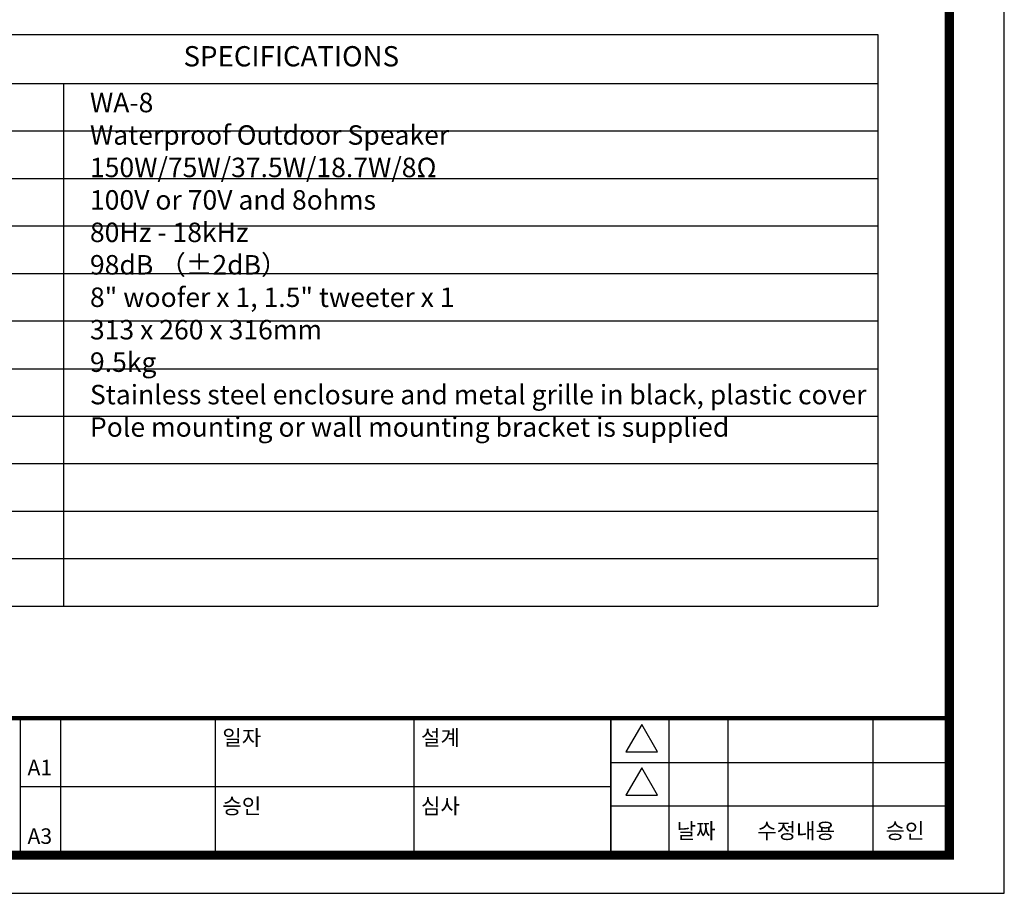
# Model space of a CAD drawing. Units: millimetres. Extents: x 0 to 3777, y 0 to 2663.
# Drawn here: x 2746 to 3777, y 0 to 915 of the extents above; entities that cross this region are included whole.
import ezdxf

# ---------------------------------------------------------------- set-up
doc = ezdxf.new("R2010")
doc.units = ezdxf.units.MM
doc.styles.get("Standard").update_dxf_attribs({"font": 'arial.ttf'})

# ---------------------------------------------------------------- blocks, each defined once
blk = doc.blocks.new('도각')
at = {"color": 0}
for p, q in [((61393, 9019), (61393, 5959)), ((62294, 9019), (62294, 5959)), ((65757, 9019), (65757, 5959)), ((70201, 9019), (70201, 5959)), ((74605, 5959), (74605, 9019)), ((74605, 9019), (74605, 5959)), ((74605, 9019), (74605, 5959)), ((75297, 8875), (74940, 8263)), ((75654, 8263), (75297, 8875)), ((75904, 9019), (75904, 5959)), ((77222, 9019), (77222, 5959)), ((80470, 9019), (80470, 5959)), ((74940, 8263), (75654, 8263)), ((74605, 8026), (82180, 8026)), ((75297, 7908), (74940, 7296)), ((75654, 7296), (75297, 7908)), ((61393, 7489), (74605, 7489)), ((74940, 7296), (75654, 7296)), ((74605, 7059), (82180, 7059))]:
    blk.add_line(p, q, dxfattribs=at)
blk.add_lwpolyline([(83409, 62000), (2709, 62000), (2709, 5100), (83409, 5100)], close=True, dxfattribs=at)
at = {"color": 0, "const_width": 204}
blk.add_lwpolyline([(3938, 61146), (82180, 61146), (82180, 5954), (3938, 5954)], close=True, dxfattribs=at)
at = {"color": 0, "const_width": 102}
blk.add_lwpolyline([(3938, 9019), (82180, 9019)], dxfattribs=at)
at = {"color": 0, "linetype": 'Continuous'}
for s, p in [('일자', (65916, 8409)), ('설계', (70360, 8409)), ('A1', (61558, 7741)), ('승인', (65916, 6879)), ('심사', (70360, 6879)), ('A3', (61558, 6206))]:
    blk.add_text(s, height=346.8, dxfattribs=at).set_placement(p)
at = {"color": 0}
for s, p in [('날짜', (76077, 6324)), ('수정내용', (77881, 6324)), ('승인', (80750, 6324))]:
    blk.add_text(s, height=346.8, dxfattribs=at).set_placement(p)
blk = doc.blocks.new('*T2')
at = {"color": 0, "linetype": 'ByBlock', "lineweight": -2, "transparency": 16777216}
for p, q in [((0, 0), (1227.8, 0)), ((0, 0), (0, -598.5)), ((1227.8, 0), (1227.8, -598.5)), ((0, -51.4), (1227.8, -51.4)), ((375.5, -51.4), (375.5, -598.5)), ((0, -101.1), (1227.8, -101.1)), ((0, -150.8), (1227.8, -150.8)), ((0, -200.5), (1227.8, -200.5)), ((0, -250.2), (1227.8, -250.2)), ((0, -299.9), (1227.8, -299.9)), ((0, -350), (1227.8, -350)), ((0, -399.7), (1227.8, -399.7)), ((0, -449.4), (1227.8, -449.4)), ((0, -499.1), (1227.8, -499.1)), ((0, -548.8), (1227.8, -548.8)), ((0, -598.5), (1227.8, -598.5))]:
    blk.add_line(p, q, dxfattribs=at)
at = {"color": 0, "transparency": 16777216, "insert": (613.9, -25.7), "char_height": 21.228, "width": 1225.274, "attachment_point": 5}
blk.add_mtext('SPECIFICATIONS', dxfattribs=at)

msp = doc.modelspace()

# ---------------------------------------------------------------- block references
at = {"xscale": 0.04679977869178577, "yscale": 0.04679977869178577, "zscale": 0.04679977869178577}
msp.add_blockref('도각', (-126.779, -238.688), dxfattribs=at)
msp.add_blockref('*T2', (2416.4, 899.223))

# ---------------------------------------------------------------- texts
at = {"insert": (2819.482, 838.026), "char_height": 20.37892, "width": 940.7921, "attachment_point": 1}
msp.add_mtext('\\pxsm1.45;WA-8\\PWaterproof Outdoor Speaker\\P150W/75W/37.5W/18.7W/8Ω\\P100V or 70V and 8ohms\\P80Hz - 18kHz\\P98dB {\\fGulim|b0|i0|c129|p50;（}±2dB{\\fGulim|b0|i0|c129|p50;）\\P}8" woofer x 1, 1.5" tweeter x 1\\P313 x 260 x 316mm\\P9.5kg\\PStainless steel enclosure and metal grille in black, plastic cover\\PPole mounting or wall mounting bracket is supplied', dxfattribs=at)

doc.saveas('drawing.dxf')
